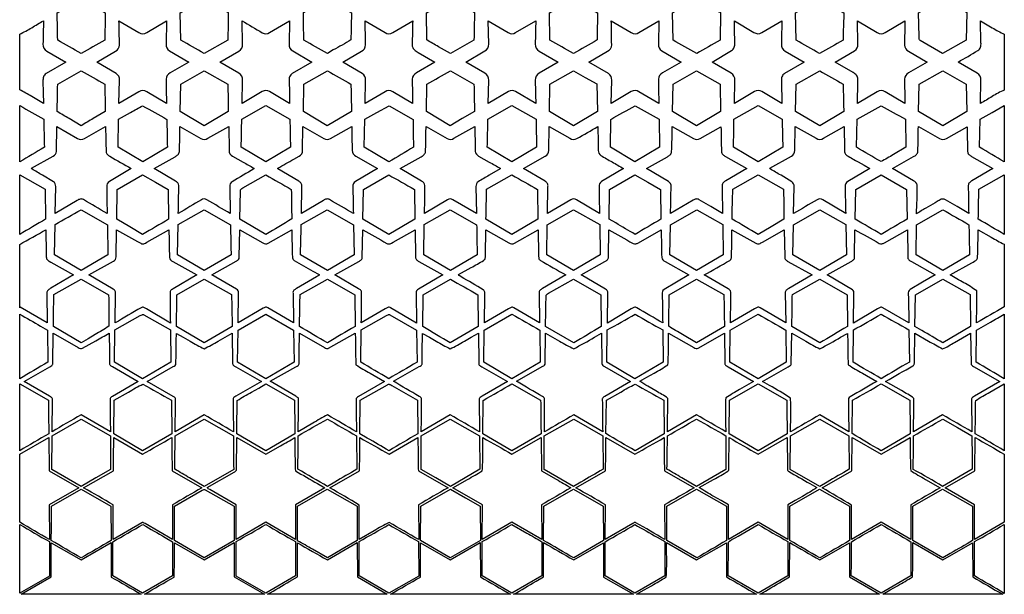
# Model space of a CAD drawing. Extents: x 0.4 to 38.9, y 9.7 to 29.7.
# Drawn here: x 20.5 to 38.9, y 9.8 to 20.5 of the extents above; entities that cross this region are included whole.
import ezdxf

# ---------------------------------------------------------------- set-up
doc = ezdxf.new("R2010")
doc.units = 0
doc.header["$LTSCALE"] = 100
doc.layers.add('LAYER_1', color=1, linetype='CONTINUOUS')

msp = doc.modelspace()

# ---------------------------------------------------------------- linework, layer by layer
at = {"layer": 'LAYER_1', "color": 7}
for points in [[(21.183159, 20.657886), (21.408287, 20.793107), (21.634912, 20.925783, 0.001662), (22.086665, 20.657886, 0.002345), (22.077083, 20.147243, -0.004084), (21.633515, 19.897113, 0.001728), (21.194338, 20.146245, 0.004686), (21.183159, 20.657886)], [(23.489633, 20.660082), (23.937992, 20.925783), (24.390544, 20.66108, -0.002326), (24.38196, 20.146245), (23.93939, 19.897113, 0.005474), (23.50181, 20.143251), (23.489633, 20.660082)], [(25.797105, 20.662677), (26.245265, 20.925783), (26.698016, 20.657686), (26.692202, 20.402839, 0.008882), (26.688633, 20.147842, -0.00324), (26.358109, 19.960403), (26.248459, 19.897113, -0.002919), (25.80529, 20.146445, -0.00232), (25.797105, 20.662677)], [(28.100785, 20.660082), (28.549144, 20.925783), (29.001495, 20.66108, -0.002037), (28.993311, 20.146645), (28.550741, 19.897113), (28.330504, 20.022078, -0.006086), (28.110566, 20.147643), (28.100785, 20.660082)], [(30.405861, 20.657087), (30.860608, 20.925783), (31.309167, 20.658884, 0.004691), (31.299585, 20.147842, -0.005133), (30.855418, 19.897113, 0.002393), (30.416641, 20.146046), (30.405861, 20.657087)], [(32.711936, 20.658085, 0.002446), (33.16309, 20.925783, -0.004435), (33.387968, 20.79403, 0.004435), (33.612846, 20.662277), (33.604262, 20.146445, 0.002798), (33.165884, 19.897113, -0.005936), (32.721718, 20.147243), (32.711936, 20.658085)], [(35.017013, 20.657287), (35.471959, 20.925783), (35.920119, 20.659083), (35.914205, 20.403338, 0.008997), (35.910537, 20.147443, -0.004735), (35.46637, 19.897113, 0.001988), (35.027593, 20.146245), (35.017013, 20.657287)], [(37.322888, 20.658485), (37.775239, 20.925783), (38.224397, 20.661878), (38.215214, 20.146245), (37.772844, 19.897113), (37.351434, 20.135665, -0.186733), (37.336874, 20.15025, -0.097936), (37.333019, 20.170749, 0.044171), (37.33227, 20.213918), (37.322888, 20.658485)], [(20.482673, 20.258834, 0.038302), (20.708699, 20.377412, -0.009137), (20.927838, 20.509165, -0.00273), (20.918655, 20.071785, 0.292185), (20.990321, 19.94103), (21.345455, 19.73342), (20.977944, 19.517025, 0.179747), (20.928562, 19.454992, 0.097943), (20.918256, 19.374692), (20.92417, 19.166134), (20.927838, 18.957275), (20.707726, 19.089128, 0.024069), (20.482673, 19.211998), (20.482673, 20.258834)], [(22.342585, 20.507568), (22.715086, 20.287979, 0.297343), (22.861611, 20.288179), (23.233713, 20.508965), (23.22493, 20.072384, 0.285036), (23.288011, 19.945821), (23.65113, 19.73342), (23.302584, 19.529802, 0.285499), (23.225529, 19.412821, 0.00361), (23.233514, 18.957475), (22.861611, 19.178261, 0.30224), (22.714487, 19.178061), (22.342784, 18.958872), (22.351568, 19.394455, 0.28572), (22.288686, 19.52022), (21.925367, 19.73342), (22.275111, 19.937637, 0.28108), (22.350769, 20.053419, 0.004949), (22.342585, 20.507568)], [(24.64826, 20.508965, 0.003504), (25.02675, 20.284985, 0.284024), (25.161697, 20.285384), (25.539189, 20.509364), (25.529607, 20.072184, 0.291558), (25.600474, 19.941429), (25.956606, 19.73322), (25.589495, 19.518024, 0.174673), (25.539613, 19.455865, 0.106064), (25.529407, 19.375291), (25.535247, 19.166258), (25.538989, 18.957076), (25.162496, 19.180856, 0.28718), (25.02695, 19.181854), (24.64826, 18.957675), (24.657842, 19.395254, 0.292039), (24.586376, 19.52541), (24.230843, 19.73322), (24.586376, 19.94123, 0.292923), (24.657842, 20.071386), (24.64826, 20.508965)], [(26.953936, 20.507568), (27.326836, 20.28778, 0.298973), (27.473561, 20.288778), (27.844665, 20.508765, 0.00429), (27.83668, 20.055216, 0.2162), (27.871165, 19.969577, 0.082923), (27.949668, 19.915678), (28.262082, 19.73342), (27.913536, 19.529802, 0.283544), (27.83668, 19.413819, 0.003938), (27.844465, 18.957675), (27.471964, 19.17866, 0.299175), (27.326836, 19.17866), (26.953936, 18.959072), (26.96252, 19.393857, 0.286226), (26.899837, 19.52022), (26.536718, 19.732821), (26.885664, 19.937237, 0.282023), (26.961921, 20.054018, 0.003966), (26.953936, 20.507568)], [(29.259411, 20.508566), (29.636504, 20.285584, 0.285349), (29.773447, 20.285784), (30.150141, 20.508566, -0.001715), (30.140758, 20.072384, 0.293788), (30.212424, 19.94103), (30.567758, 19.73322), (30.211226, 19.524811, 0.289829), (30.140758, 19.395454), (30.145749, 19.176764, -0.006679), (30.150141, 18.958074), (29.772649, 19.181255, 0.28417), (29.638301, 19.181854), (29.259411, 18.957874), (29.268993, 19.393857, 0.290915), (29.198326, 19.524811), (28.841795, 19.73342), (29.198326, 19.941629, 0.289843), (29.268993, 20.071386), (29.259411, 20.508566)], [(31.564887, 20.508765), (31.936989, 20.288179, 0.300202), (32.084113, 20.288379), (32.455816, 20.507767), (32.447033, 20.072583, 0.288101), (32.510514, 19.945821), (32.873233, 19.73342), (32.524088, 19.529203, 0.285695), (32.447831, 19.413021, 0.005594), (32.456016, 18.958673), (32.084513, 19.177662, 0.300398), (31.937988, 19.17886), (31.565087, 18.957874), (31.573471, 19.394655, 0.283923), (31.511388, 19.52022), (31.14747, 19.73342), (31.496815, 19.937237, 0.283398), (31.572872, 20.054218, 0.004281), (31.564887, 20.508765)], [(33.870563, 20.509564), (34.237874, 20.290774, 0.296663), (34.384199, 20.285384), (34.761292, 20.508366, -0.003897), (34.753741, 20.181295), (34.75191, 20.072184, 0.293677), (34.822976, 19.94123), (35.178709, 19.73322), (34.812197, 19.518223, 0.177245), (34.761916, 19.456115, 0.106744), (34.75191, 19.375291), (34.761492, 18.959272), (34.385198, 19.180457, 0.28903), (34.248454, 19.181455), (33.870563, 18.956876), (33.879945, 19.394655, 0.288554), (33.810276, 19.524611), (33.452746, 19.73322), (33.820457, 19.948616, 0.172045), (33.870463, 20.011897, 0.107954), (33.880344, 20.093145, -0.006477), (33.870563, 20.509564)], [(36.175839, 20.508366), (36.548939, 20.28778, 0.300593), (36.695864, 20.288978), (37.066768, 20.508167, 0.004608), (37.058783, 20.052821, 0.280442), (37.133842, 19.938036), (37.484185, 19.73342), (37.135439, 19.529402, 0.28303), (37.058983, 19.414618, 0.004922), (37.066768, 18.958473), (36.695065, 19.178061, 0.300401), (36.54854, 19.17866), (36.176039, 18.958074, 0.004592), (36.183824, 19.414418, 0.177106), (36.157698, 19.488105, 0.112121), (36.09519, 19.536788), (35.758622, 19.73322), (36.122938, 19.94662, 0.279614), (36.184623, 20.071585), (36.175839, 20.508366)], [(38.481515, 20.509564), (38.702101, 20.377237, 0.025209), (38.928077, 20.254642), (38.928077, 19.207606, 0.039801), (38.701128, 19.089353, -0.008483), (38.481515, 18.956876), (38.490697, 19.394655, 0.289564), (38.420629, 19.524611), (38.063898, 19.73342, 0.004086), (38.432207, 19.950013, 0.180598), (38.481315, 20.012696, 0.097357), (38.490897, 20.093345), (38.481515, 20.509564)], [(21.194338, 19.320195), (21.63611, 19.569527, -0.002121), (22.077482, 19.318598, 0.004113), (22.086864, 18.809153), (21.860938, 18.675304, 0.006207), (21.635311, 18.540856), (21.410707, 18.67241, 0.004671), (21.185954, 18.803963, -0.00261), (21.194338, 19.320195)], [(23.499615, 19.319795), (23.940188, 19.569527), (24.38196, 19.320394, -0.002617), (24.390544, 18.80556), (23.937992, 18.540657), (23.489833, 18.806358), (23.499615, 19.319795)], [(25.80549, 19.320394), (26.247261, 19.569527, -0.001318), (26.688434, 19.318997, 0.006159), (26.69562, 18.936315), (26.698016, 18.808754), (26.245265, 18.540657), (25.796706, 18.804562), (25.80549, 19.320394)], [(28.110367, 19.318598, -0.002525), (28.55134, 19.569527), (28.993311, 19.320195, -0.001749), (29.001495, 18.80536), (28.774895, 18.673907), (28.549343, 18.540657), (28.100785, 18.806758), (28.110367, 19.318598)], [(35.027593, 19.320394), (35.469364, 19.569327, -0.001721), (35.910537, 19.318997, 0.006805), (35.917667, 18.935304), (35.920119, 18.807357), (35.47176, 18.540657), (35.017013, 18.809552), (35.027593, 19.320394)], [(20.482673, 18.91755, 0.004656), (20.933627, 18.66163, 0.004564), (20.945006, 18.137014, 0.003388), (20.482673, 17.86193), (20.482673, 18.91755)], [(22.335997, 18.660632), (22.560651, 18.788118, 0.00497), (22.785155, 18.915753, -0.005264), (23.240301, 18.659833, 0.002288), (23.249484, 18.136415), (22.78735, 17.863327), (22.326814, 18.136415), (22.335997, 18.660632)], [(24.64327, 18.663427), (25.093625, 18.916352), (25.544779, 18.661231, 0.005138), (25.556157, 18.137014), (25.093824, 17.863327), (24.631691, 18.137014, 0.002843), (24.64327, 18.663427)], [(26.947148, 18.661031), (27.173624, 18.78954), (27.401297, 18.915953), (27.851652, 18.659634), (27.85512, 18.399322), (27.861434, 18.13901, -0.00571), (27.397504, 17.863327), (26.938165, 18.136215), (26.947148, 18.661031)], [(29.252624, 18.660632), (29.704776, 18.916352), (30.15573, 18.662828, 0.004838), (30.167109, 18.137014), (29.704976, 17.863327), (29.242643, 18.136814, 0.007143), (29.252624, 18.660632)], [(31.5583, 18.659833, -0.0036), (32.012049, 18.915953), (32.463003, 18.660232), (32.471587, 18.136415), (32.008655, 17.863327), (31.549117, 18.136415), (31.5583, 18.659833)], [(33.864175, 18.660033), (34.316127, 18.916352), (34.766882, 18.662828, 0.004846), (34.778061, 18.137213), (34.316127, 17.863327), (33.853994, 18.136814, 0.005154), (33.864175, 18.660033)], [(36.169451, 18.660033), (36.395976, 18.788891), (36.6234, 18.915953, -0.000896), (37.074154, 18.660033), (37.082538, 18.136215), (36.851796, 17.999247, -0.015918), (36.618808, 17.86692, -0.004152), (36.160069, 18.136415), (36.169451, 18.660033)], [(38.476723, 18.662628), (38.703149, 18.789141), (38.928077, 18.918348), (38.928077, 17.861331, 0.003481), (38.465145, 18.136615), (38.476723, 18.662628)], [(21.178368, 18.522491), (21.565842, 18.303302, 0.284708), (21.695199, 18.301306), (22.091256, 18.524487), (22.095323, 18.289453, 0.015703), (22.102834, 18.054568, 0.17782), (22.124893, 18.002067, 0.083116), (22.170907, 17.966334, -0.004774), (22.572953, 17.736964), (22.162522, 17.493621, 0.305239), (22.113414, 17.397002), (22.117108, 17.144875), (22.123196, 16.892748, 0.002182), (21.675436, 17.154457, 0.212744), (21.616521, 17.164014, 0.083731), (21.560452, 17.138686), (21.148624, 16.894145), (21.157008, 17.399597, 0.293048), (21.114089, 17.489229), (20.911419, 17.609977, -0.008776), (20.709049, 17.731175), (20.703858, 17.742154), (21.1081, 17.971524, 0.263652), (21.169585, 18.059559), (21.178368, 18.522491)], [(23.484643, 18.52289), (23.877306, 18.300308, 0.283672), (24.00866, 18.304899), (24.398129, 18.524886), (24.405915, 18.076128, 0.295779), (24.467799, 17.971724), (24.668447, 17.857937, -0.007108), (24.868647, 17.743552), (24.871641, 17.732373, 0.001408), (24.463606, 17.490227, 0.296133), (24.41929, 17.397401), (24.427874, 16.891949, 0.003025), (23.989096, 17.150664, 0.307789), (23.885491, 17.149666, -0.002926), (23.453701, 16.896141, 0.0066), (23.462085, 17.417763, 0.183212), (23.443645, 17.468193, 0.097965), (23.4008, 17.502005), (23.000151, 17.737563), (23.394412, 17.959746, 0.066354), (23.446814, 17.997276, 0.194583), (23.473464, 18.05397, 0.012421), (23.482194, 18.405604), (23.484643, 18.52289)], [(25.78932, 18.522491), (26.17839, 18.302503, 0.283725), (26.307149, 18.301705), (26.703406, 18.524088, 0.004334), (26.711191, 18.075729, 0.300741), (26.781459, 17.966534), (27.187298, 17.737563), (26.773674, 17.493621, 0.301247), (26.724366, 17.399198, 0.005908), (26.734747, 16.892548, 0.001539), (26.287585, 17.154057, 0.208264), (26.228272, 17.164089, 0.087262), (26.171803, 17.139086), (25.759975, 16.894345), (25.76816, 17.399198, 0.169134), (25.755633, 17.457638, 0.139744), (25.711666, 17.498412), (25.316407, 17.731974), (25.319002, 17.743751, -0.003476), (25.619432, 17.914151), (25.719251, 17.971524, 0.296904), (25.781734, 18.07533), (25.78932, 18.522491)], [(28.618813, 18.3045), (29.009281, 18.524687, 0.005137), (29.018264, 18.058561, 0.264544), (29.079948, 17.971125), (29.280472, 17.857264, -0.005803), (29.480996, 17.742953), (29.482194, 17.732373), (29.277627, 17.61105, 0.005589), (29.07336, 17.489428, 0.291451), (29.030441, 17.399198), (29.039025, 16.892149), (28.59925, 17.151263, 0.307541), (28.496043, 17.149266), (28.064652, 16.894744), (28.070666, 17.156727, 0.010933), (28.073236, 17.418561, 0.181072), (28.054322, 17.468518, 0.094899), (28.011752, 17.502005), (27.611303, 17.737563), (28.005364, 17.959547, 0.066193), (28.058364, 17.997625, 0.201333), (28.084415, 18.055167, 0.012086), (28.093342, 18.405931), (28.095594, 18.52289), (28.489456, 18.299908, 0.279989), (28.618813, 18.3045)], [(30.400471, 18.524886), (30.790939, 18.3043, 0.281356), (30.921294, 18.300507, 0.005194), (31.313159, 18.52289, -0.003603), (31.319167, 18.187397), (31.321943, 18.075529, 0.262183), (31.369055, 17.982304, 0.014802), (31.581656, 17.859934, -0.019212), (31.793059, 17.735766), (31.385025, 17.49382, 0.308335), (31.335518, 17.397401, 0.00655), (31.345898, 16.894744), (30.914108, 17.149067, 0.310508), (30.809504, 17.150664), (30.370727, 16.892348), (30.379311, 17.3982, 0.161817), (30.367633, 17.45639, 0.146597), (30.324813, 17.497214), (29.917976, 17.737763), (30.329604, 17.971125, 0.295532), (30.392686, 18.075529), (30.400471, 18.524886)], [(33.231162, 18.302503), (33.620432, 18.522291, 0.00453), (33.629016, 18.059759, 0.18595), (33.652896, 18.001618, 0.089005), (33.704474, 17.96294), (34.103725, 17.737563), (33.711461, 17.506796, 0.07394), (33.664225, 17.472086, 0.205938), (33.64259, 17.41956, 0.005128), (33.649977, 16.894145), (33.431536, 17.024276), (33.212198, 17.15246, 0.204726), (33.153657, 17.164737, 0.100957), (33.097213, 17.141082), (32.675604, 16.892548, 0.003548), (32.685186, 17.398798, 0.302722), (32.635879, 17.493621), (32.223252, 17.738162), (32.616515, 17.959746, 0.063328), (32.668642, 17.997051, 0.198388), (32.695167, 18.053371, 0.014077), (32.703377, 18.288779), (32.706346, 18.524487), (33.1044, 18.300707, 0.279884), (33.231162, 18.302503)], [(35.011623, 18.524886), (35.40229, 18.3041, 0.295523), (35.543625, 18.306097), (35.925109, 18.52289), (35.931697, 18.09649, 0.084117), (35.94048, 18.032734, 0.182326), (35.979208, 17.982903, 0.012316), (36.192433, 17.859834), (36.299878, 17.79959), (36.405808, 17.736765), (35.996575, 17.494219, 0.307571), (35.946469, 17.3978, 0.006252), (35.95685, 16.895143), (35.525858, 17.148668, 0.309325), (35.421853, 17.151263, 0.002766), (34.981878, 16.892348), (34.990263, 17.399996, 0.285221), (34.947942, 17.489029), (34.744773, 17.609927, -0.007349), (34.541904, 17.730975), (34.53831, 17.742753), (34.940955, 17.971325, 0.292775), (35.003638, 18.073932), (35.011623, 18.524886)], [(37.317498, 18.524687), (37.714553, 18.301306, 0.284675), (37.84391, 18.303302), (38.231583, 18.522291, 0.004843), (38.240167, 18.058761, 0.183694), (38.26285, 18.002791, 0.086651), (38.312032, 17.964937), (38.714877, 17.737563), (38.321614, 17.506197, 0.0774), (38.274777, 17.471487, 0.203196), (38.253542, 17.418961, 0.004558), (38.260928, 16.893945), (38.042987, 17.023976), (37.824147, 17.152061, 0.159471), (37.772953, 17.165152, 0.098563), (37.723611, 17.150339, 0.014262), (37.653195, 17.10761), (37.63071, 17.095168), (37.455838, 16.99256, 0.013678), (37.282763, 16.886958, 0.014137), (37.295539, 17.416166, 0.199083), (37.273356, 17.471812, 0.084964), (37.224073, 17.507994), (36.833406, 17.737563), (37.227866, 17.959946, 0.072559), (37.281565, 17.999048, 0.201082), (37.307117, 18.058361, 0.008672), (37.317498, 18.524687)], [(20.482673, 17.61679), (20.957582, 17.348692), (20.968961, 16.788942, 0.00345), (20.482673, 16.500284), (20.482673, 17.61679)], [(22.785953, 17.61679), (23.025853, 17.482741), (23.264855, 17.346896), (23.273239, 16.787545, -0.001773), (22.785554, 16.501881), (22.544755, 16.645012), (22.303059, 16.786347), (22.311643, 17.346696), (22.785953, 17.61679)], [(24.660437, 17.372448), (25.093824, 17.617388, -0.002435), (25.57093, 17.345299, 0.004593), (25.58111, 16.791338, -0.002717), (25.093625, 16.501481), (24.607137, 16.787745), (24.618316, 17.321144, -0.166311), (24.619003, 17.339996, -0.125036), (24.629495, 17.353384, -0.04367), (24.644929, 17.363477), (24.660437, 17.372448)], [(27.396905, 17.61679, -0.00449), (27.876206, 17.346297), (27.88459, 16.787944), (27.397304, 16.501881), (26.914011, 16.786746), (26.922594, 17.346896), (27.396905, 17.61679)], [(29.230266, 17.349092), (29.704976, 17.617189, -0.002436), (30.181881, 17.345498, 0.004449), (30.189152, 16.92635), (30.190665, 16.786547), (29.704976, 16.501481), (29.217889, 16.788543, -0.002409), (29.230266, 17.349092)], [(32.007856, 17.61679), (32.248081, 17.482766), (32.486958, 17.346497), (32.495941, 16.786946, 0.00348), (32.013246, 16.501881, -0.003407), (31.647744, 16.716017), (31.525761, 16.786946), (31.533945, 17.347095), (32.007856, 17.61679)], [(33.841617, 17.349491), (34.315927, 17.617388), (34.791436, 17.348293), (34.79715, 17.066621, -0.008704), (34.800618, 16.78495), (34.557749, 16.644189), (34.315927, 16.501481, 0.004291), (33.830837, 16.786347, -0.007447), (33.841617, 17.349491)], [(36.620006, 17.616989), (37.09791, 17.346896), (37.107092, 16.787146, 0.003343), (36.624198, 16.501881, -0.002136), (36.136513, 16.787545), (36.144697, 17.346896), (36.620006, 17.616989)], [(38.452569, 17.348692), (38.928077, 17.617588), (38.928077, 16.499685, 0.003308), (38.440591, 16.788743, -0.004282), (38.452569, 17.348692)], [(21.146229, 16.689129, 0.003488), (21.633115, 16.963615), (22.126191, 16.684538), (22.135972, 16.120396), (21.636709, 15.825549), (21.13505, 16.119598), (21.146229, 16.689129)], [(23.449708, 16.685736), (23.938392, 16.963415), (24.432665, 16.683141, 0.003655), (24.439683, 16.260652), (24.441248, 16.119797), (23.940188, 15.825749), (23.440525, 16.119997), (23.449708, 16.685736)], [(25.754984, 16.684937), (26.244267, 16.963615), (26.737342, 16.684538), (26.746924, 16.120396), (26.247461, 15.825549), (25.746201, 16.119598), (25.750892, 16.402268, 0.00556), (25.754984, 16.684937)], [(28.061059, 16.686135), (28.549543, 16.963415), (29.043417, 16.68374, 0.004281), (29.0508, 16.260802), (29.0524, 16.119797), (28.551539, 15.825549), (28.051677, 16.119797), (28.061059, 16.686135)], [(32.67221, 16.684538), (33.165685, 16.963615), (33.654768, 16.685137, 0.005394), (33.66187, 16.261132), (33.663551, 16.119797), (33.162491, 15.825549), (32.662828, 16.119797), (32.67221, 16.684538)], [(37.283162, 16.684338), (37.776637, 16.963615, -0.002504), (38.266118, 16.684338, 0.006534), (38.27294, 16.26112), (38.274702, 16.119997), (37.773443, 15.825549), (37.27378, 16.119997), (37.283162, 16.684338)], [(20.482673, 16.315031, 0.008235), (20.972554, 16.589516, 0.003806), (20.981537, 16.078275, 0.252401), (21.008237, 16.019685, 0.041908), (21.036222, 15.999841), (21.065181, 15.982655), (21.493577, 15.741906), (21.067576, 15.493971, 0.049801), (21.014251, 15.457939, 0.264874), (20.992517, 15.400946), (20.999504, 14.841595), (20.491257, 15.139636), (20.482673, 15.125063), (20.482673, 16.315031)], [(22.29727, 16.588518, 0.002974), (22.749022, 16.334594, 0.223248), (22.808211, 16.327533, 0.046686), (22.837282, 16.338946), (22.864406, 16.353559), (23.279028, 16.589516, 0.004589), (23.287812, 16.067695, 0.212751), (23.308947, 16.023428, 0.043641), (23.329275, 16.007676), (23.350893, 15.994432), (23.799053, 15.741906), (23.356483, 15.48379, 0.014668), (23.319328, 15.459436, 0.093997), (23.30497, 15.443422, 0.147673), (23.299989, 15.421906, 0.004372), (23.305778, 14.840197), (22.858617, 15.105101, 0.03635), (22.808835, 15.131426, 0.270686), (22.756209, 15.125862, 0.004518), (22.27052, 14.841395), (22.277307, 15.402742, 0.20711), (22.268025, 15.447084, 0.130264), (22.232391, 15.476005), (21.777445, 15.741906), (22.238979, 16.002417, 0.309099), (22.289684, 16.081868), (22.29727, 16.588518)], [(24.603943, 16.58752), (25.03753, 16.342779, 0.295146), (25.138341, 16.33719), (25.583506, 16.589516), (25.589894, 16.120596, 0.040829), (25.593961, 16.061182, 0.231462), (25.626026, 16.013597, 0.005141), (25.97606, 15.814648), (26.092551, 15.748095, -0.134978), (26.08573, 15.733815, -0.076436), (26.073612, 15.72384, 0.02487), (26.045839, 15.707371), (25.666351, 15.486385, 0.07162), (25.619663, 15.453447, 0.261529), (25.603668, 15.401345), (25.610855, 14.841395), (25.130156, 15.123666, 0.229655), (25.08564, 15.135069, 0.100779), (25.042321, 15.11608), (24.576794, 14.842992), (24.58418, 15.402343, 0.168843), (24.575522, 15.443616, 0.144635), (24.544255, 15.472012), (24.084118, 15.741906), (24.53647, 15.997626, 0.098945), (24.579015, 16.029741, 0.200667), (24.595958, 16.079074), (24.603943, 16.58752)], [(26.908421, 16.588518, 0.003219), (27.361172, 16.333996, 0.220927), (27.420436, 16.327832, 0.045494), (27.449459, 16.33947), (27.476555, 16.354158), (27.89018, 16.589716), (27.898165, 16.078275, 0.225578), (27.916705, 16.027096, 0.080405), (27.962644, 15.994033), (28.410204, 15.741906), (27.954659, 15.475805, 0.128852), (27.918976, 15.446435, 0.193163), (27.908146, 15.401944), (27.916929, 14.840397), (27.675033, 14.983828), (27.432239, 15.125462, 0.269791), (27.379512, 15.131676, 0.043059), (27.353776, 15.119539), (27.329631, 15.105699), (26.881671, 14.841794, 0.0054), (26.887261, 15.423703, 0.148123), (26.882074, 15.444311, 0.091725), (26.867922, 15.45966), (26.831964, 15.483191), (26.388396, 15.741906), (26.837554, 15.995031, 0.082722), (26.88247, 16.027645, 0.223785), (26.900436, 16.078076), (26.908421, 16.588518)], [(29.214895, 16.588319), (29.649081, 16.342579, 0.29408), (29.749293, 16.33699), (30.194857, 16.58752), (30.201045, 16.120995, 0.044543), (30.205038, 16.060883, 0.233176), (30.237776, 16.013197, 0.004156), (30.71568, 15.741906), (30.277901, 15.486785, 0.069776), (30.230989, 15.453647, 0.260813), (30.21462, 15.401345), (30.222006, 14.842593), (29.741507, 15.123666, 0.271334), (29.688781, 15.132948, 0.049915), (29.662708, 15.121588), (29.638301, 15.107496), (29.187746, 14.842992), (29.195531, 15.360422, 0.020513), (29.194533, 15.418113, 0.096686), (29.186548, 15.444526, 0.146406), (29.165987, 15.464427, 0.005753), (28.754159, 15.706373), (28.725912, 15.723516, -0.18288), (28.70545, 15.747695), (28.939686, 15.880247, 0.007695), (29.173173, 16.013996, 0.240439), (29.204415, 16.061981, 0.034387), (29.207309, 16.092346), (29.208707, 16.121794), (29.214895, 16.588319)], [(31.519772, 16.589516, 0.003356), (31.972722, 16.333796, 0.197801), (32.024026, 16.325936, 0.078324), (32.073533, 16.346372), (32.501531, 16.588319, 0.00574), (32.510314, 16.065898, 0.216382), (32.531824, 16.022555, 0.040697), (32.552142, 16.007199), (32.573396, 15.994033), (33.021156, 15.741906), (32.553234, 15.467421, 0.22293), (32.522591, 15.430565, 0.093512), (32.518898, 15.380983, -0.00389), (32.528081, 14.841595, 0.003345), (32.044388, 15.125063, 0.272896), (31.990289, 15.131501, 0.043113), (31.963876, 15.118943), (31.939185, 15.104701), (31.492623, 14.840197), (31.49961, 15.40414, 0.204661), (31.490252, 15.447084, 0.126778), (31.455892, 15.475206), (30.999548, 15.742106), (31.447308, 15.994233, 0.080021), (31.493072, 16.027296, 0.225282), (31.511587, 16.078475), (31.519772, 16.589516)], [(33.819658, 16.121195, -0.003195), (33.826645, 16.589716, 0.004301), (34.273407, 16.335992, 0.22764), (34.337637, 16.328231, 0.061679), (34.398572, 16.357152), (34.805609, 16.588518), (34.813794, 16.080072, 0.20771), (34.830587, 16.029517, 0.099158), (34.87448, 15.996628), (35.326831, 15.741906), (34.889053, 15.486785, 0.066328), (34.842714, 15.45442, 0.258913), (34.825572, 15.403341), (34.833157, 14.842792), (34.352659, 15.123666, 0.272523), (34.299558, 15.132824, 0.049381), (34.273382, 15.12128), (34.248853, 15.107097), (33.800694, 14.841794), (33.800616, 14.986754, 0.004871), (33.804686, 15.421707, 0.24574), (33.788342, 15.455843, 0.034215), (33.772094, 15.467801), (33.755978, 15.4786), (33.305223, 15.741906, 0.003778), (33.783925, 16.013796, 0.2391), (33.815267, 16.061507, 0.035148), (33.818286, 16.091781), (33.819658, 16.121195)], [(36.130724, 16.589916, 0.003613), (36.582676, 16.334395, 0.197832), (36.634554, 16.325861, 0.083068), (36.684485, 16.346372), (37.112682, 16.588119), (37.120068, 16.079273, 0.23789), (37.140305, 16.025424, 0.071484), (37.189737, 15.991039), (37.632108, 15.741906), (37.397223, 15.605262), (37.163387, 15.466822, 0.222627), (37.133568, 15.430515, 0.088539), (37.12965, 15.381782, -0.004722), (37.139032, 14.842393), (36.65534, 15.125063, 0.272548), (36.601815, 15.131626, 0.04362), (36.575642, 15.119252), (36.551135, 15.105101), (36.103774, 14.840197), (36.11116, 15.380983, 0.047521), (36.10854, 15.429218, 0.255491), (36.081216, 15.465624), (35.610499, 15.742106), (36.060455, 15.995431, 0.086986), (36.105496, 16.028818, 0.223458), (36.122539, 16.080471), (36.130724, 16.589916)], [(38.431209, 16.141756), (38.437198, 16.589317), (38.681065, 16.449953, 0.015953), (38.928077, 16.316429), (38.928077, 15.144027, 0.002907), (38.40905, 14.841794), (38.414865, 15.141482, 0.01782), (38.412444, 15.440871, 0.031459), (38.167878, 15.596554, -0.009559), (37.915975, 15.741906), (38.321215, 15.969479, 0.063014), (38.416437, 16.033359, 0.096619), (38.428689, 16.086585), (38.431209, 16.141756)], [(21.125268, 15.373597), (21.63611, 15.661457), (22.148549, 15.370403, -0.001523), (22.155336, 14.780509, -0.016968), (21.896122, 14.622556), (21.764288, 14.546667), (21.633914, 14.468495), (21.11329, 14.775519), (21.117932, 15.074633, -0.008638), (21.125268, 15.373597)], [(23.428348, 15.371601), (23.940388, 15.661457), (24.451429, 15.373597, -0.00427), (24.463008, 14.777116), (23.937992, 14.468495), (23.421162, 14.772125, -0.002497), (23.428348, 15.371601)], [(25.736619, 15.373996), (26.247261, 15.661457), (26.759101, 15.371401), (26.766487, 14.773722, 0.005795), (26.246862, 14.468694, -0.004867), (25.723843, 14.776317), (25.727439, 14.925765, -0.007737), (25.736619, 15.373996)], [(28.0395, 15.371601), (28.551539, 15.661457, -0.004523), (29.065375, 15.368806), (29.073959, 14.776916), (28.549144, 14.468495, 0.002696), (28.032113, 14.772524), (28.0395, 15.371601)], [(30.389492, 15.397153), (30.858412, 15.661457), (31.370252, 15.371401), (31.378038, 14.772724, 0.003125), (30.860808, 14.468495), (30.335593, 14.777116), (30.339885, 15.061058, -0.007653), (30.345375, 15.344851, -0.308019), (30.357776, 15.377664, -0.043344), (30.373531, 15.387998), (30.389492, 15.397153)], [(32.650451, 15.371601), (33.16269, 15.661457), (33.673532, 15.373996, -0.003253), (33.68531, 14.775918), (33.164487, 14.468495), (32.902429, 14.623105, -0.005506), (32.64067, 14.778313, 0.003284), (32.650451, 15.371601)], [(34.958323, 15.373797), (35.469364, 15.661457), (35.981603, 15.370403), (35.988989, 14.772524, 0.003468), (35.471959, 14.468495), (34.946744, 14.776517), (34.951036, 15.075232, -0.010285), (34.958323, 15.373797)], [(37.261403, 15.371401), (37.773642, 15.661457), (38.285482, 15.372798), (38.296262, 14.775918), (37.775439, 14.468495, 0.002124), (37.382707, 14.699698), (37.25222, 14.777515), (37.261403, 15.371401)], [(20.482673, 15.006685, 0.003453), (20.873805, 14.782836), (21.003896, 14.707646), (21.010683, 14.106374, 0.003934), (20.482673, 13.79376), (20.482673, 15.006685)], [(22.741037, 14.979137, -0.011287), (22.77425, 14.996604, -0.112236), (22.791652, 14.99991, -0.163564), (22.80911, 14.992512), (23.307575, 14.710041), (23.31536, 14.105775), (22.786352, 13.795956), (22.261137, 14.105775), (22.268124, 14.71104), (22.741037, 14.979137)], [(27.352987, 14.979736, -0.009946), (27.385376, 14.996604, -0.108841), (27.402338, 14.999948, -0.163473), (27.419263, 14.993111), (27.919325, 14.709243), (27.926511, 14.105775, -0.002966), (27.396306, 13.795956, 0.003079), (26.872089, 14.105775), (26.879475, 14.711239), (27.352987, 14.979736)], [(29.183354, 14.708644), (29.704976, 15.005288, -0.002784), (30.226597, 14.708045), (30.232786, 14.106174), (29.704776, 13.795357), (29.176966, 14.105974), (29.183354, 14.708644)], [(31.490627, 14.709842, -0.003124), (32.013646, 15.004888, 0.003282), (32.530077, 14.711239), (32.537663, 14.105775), (32.009453, 13.795956), (31.48324, 14.105775), (31.490627, 14.709842)], [(33.795104, 14.708045), (34.315927, 15.005088, -0.003463), (34.837749, 14.707846), (34.843738, 14.105974), (34.316127, 13.795357), (33.787718, 14.106174), (33.795104, 14.708045)], [(36.101978, 14.71064, 0.004281), (36.618409, 15.004888, -0.00378), (37.141228, 14.71084), (37.149014, 14.105974, 0.00299), (36.624198, 13.796156, -0.002846), (36.094591, 14.105575), (36.101978, 14.71064)], [(38.406056, 14.707846), (38.667216, 14.857315, 0.006506), (38.928077, 15.007683), (38.928077, 13.793361, 0.003841), (38.39887, 14.106174), (38.406056, 14.707846)], [(21.112292, 14.648158), (21.580015, 14.380659, 0.03308), (21.618717, 14.362344, 0.259365), (21.659067, 14.367085), (21.909222, 14.507721, -0.008606), (22.160127, 14.647159, 0.003179), (22.167513, 14.081421, 0.151428), (22.170635, 14.060822, 0.103918), (22.183209, 14.045538, 0.038), (22.20061, 14.033473), (22.218218, 14.022531), (22.704506, 13.746249), (22.221412, 13.463779, 0.026202), (22.189098, 13.441396, 0.105879), (22.177591, 13.426527, 0.156301), (22.175498, 13.406886, 0.005911), (22.182485, 12.799026), (21.637307, 13.117429, 0.00889), (21.089535, 12.800423), (21.095124, 13.407884, 0.161308), (21.092052, 13.429294, 0.107186), (21.07863, 13.444864, 0.034483), (21.06023, 13.457067), (21.042224, 13.46837), (20.566715, 13.746449), (21.048013, 14.019936, 0.014808), (21.085642, 14.04449, 0.098313), (21.099947, 14.060641, 0.157499), (21.104108, 14.082219), (21.112292, 14.648158)], [(23.417568, 14.645962), (23.547453, 14.573928), (23.676158, 14.499686, 0.014627), (23.936395, 14.356704, 0.018992), (24.202122, 14.499511), (24.464405, 14.649355), (24.47239, 14.082618, 0.15478), (24.476498, 14.060778, 0.099017), (24.490731, 14.04444, 0.034519), (24.509867, 14.03147), (24.528684, 14.019736), (25.010181, 13.74605), (24.533675, 13.468171, 0.032242), (24.496645, 13.443866, 0.108859), (24.483594, 13.427241, 0.155094), (24.481174, 13.404889), (24.483694, 13.102032, -0.004509), (24.485765, 12.799026, 0.005181), (23.937194, 13.117828), (23.394412, 12.801421, 0.004446), (23.401, 13.407485, 0.158117), (23.398947, 13.426745, 0.105638), (23.387575, 13.441346, 0.037893), (23.371636, 13.45299), (23.355884, 13.46338), (22.871792, 13.746249), (23.35828, 14.022731, 0.029382), (23.393588, 14.046012, 0.275911), (23.408985, 14.082618, 0.003026), (23.414683, 14.505079), (23.417568, 14.645962)], [(25.715459, 14.084415, -0.002397), (25.724641, 14.647359), (26.191566, 14.38046, 0.027055), (26.229869, 14.362369, 0.09857), (26.25004, 14.359321, 0.148024), (26.269819, 14.366885), (26.767885, 14.648357, -0.0141), (26.773948, 14.352188, 0.018949), (26.782856, 14.056467, 0.019375), (27.046936, 13.898064), (27.315657, 13.746249), (26.830168, 13.462382, 0.038505), (26.798802, 13.440098, 0.27813), (26.78645, 13.405688, 0.006657), (26.793836, 12.798826, -0.003093), (26.249457, 13.117429, 0.012157), (25.973574, 12.961696), (25.700686, 12.800423, 0.002211), (25.705876, 13.409281, 0.162808), (25.702651, 13.430102, 0.106309), (25.689357, 13.445139, 0.03235), (25.671347, 13.45692), (25.653974, 13.467971), (25.178066, 13.746648), (25.658366, 14.019537, 0.022506), (25.697168, 14.044864, 0.100776), (25.711563, 14.061785, 0.154351), (25.715459, 14.084415)], [(28.027522, 14.646161), (28.157759, 14.574321), (28.286686, 14.499936, 0.015245), (28.547347, 14.356704, 0.02016), (28.8126, 14.499337), (28.943223, 14.574882), (29.075157, 14.647958), (29.083342, 14.083616, 0.154177), (29.087078, 14.061483, 0.100971), (29.101108, 14.044889, 0.036461), (29.120229, 14.031739), (29.139237, 14.019936), (29.621333, 13.74605), (29.145825, 13.46877, 0.011578), (29.108844, 13.444914, 0.109672), (29.09535, 13.429131, 0.162401), (29.092524, 13.407285), (29.098114, 12.798826, 0.004326), (28.548545, 13.117628), (28.005364, 12.800822, 0.003952), (28.012151, 13.406886, 0.152903), (28.009777, 13.426474, 0.102652), (27.998252, 13.441421, 0.038294), (27.982198, 13.453373), (27.966237, 13.463979, -0.004227), (27.485139, 13.747647), (27.969032, 14.022531, 0.020623), (28.004166, 14.045538, 0.104112), (28.016923, 14.060766, 0.153347), (28.020136, 14.081421, 0.002651), (28.027522, 14.646161)], [(30.334196, 14.649755), (30.596429, 14.499412, 0.018865), (30.862405, 14.356704, 0.010936), (31.250449, 14.573535), (31.379236, 14.64676, -0.00551), (31.386815, 14.223682), (31.389616, 14.082618, 0.27486), (31.405137, 14.045812, 0.040134), (31.422741, 14.033407), (31.44072, 14.022331), (31.926609, 13.746249), (31.442916, 13.463579, 0.027937), (31.410901, 13.441296, 0.106243), (31.399544, 13.42644, 0.156572), (31.397601, 13.406886, 0.006433), (31.404788, 12.801621), (30.861806, 13.117828, 0.004761), (30.311638, 12.798826), (30.317227, 13.408283, 0.265614), (30.306772, 13.439275, 0.047646), (30.293338, 13.449999), (30.279099, 13.459188, -0.003675), (29.791813, 13.747048), (30.284688, 14.028719, 0.045963), (30.314308, 14.050603, 0.257711), (30.32641, 14.083417), (30.334196, 14.649755)], [(32.638474, 14.648357), (33.114381, 14.379661, 0.067254), (33.153632, 14.361395, 0.238983), (33.19483, 14.368881), (33.686109, 14.647359), (33.694493, 14.083217, 0.156031), (33.698716, 14.060675, 0.099936), (33.713457, 14.043916, 0.034134), (33.733289, 14.030638), (33.752784, 14.018538), (34.232284, 13.74605), (33.968903, 13.593386, 0.013947), (33.709265, 13.435033, 0.021552), (33.704674, 13.118277), (33.70803, 12.958982), (33.709066, 12.800024, 0.008885), (33.161293, 13.117628), (32.616515, 12.799026), (32.621356, 13.112613, 0.012419), (32.621705, 13.42605, 0.069669), (32.51493, 13.501633, -0.021112), (32.40052, 13.567185), (32.325217, 13.612347), (32.248306, 13.655395, -0.039014), (32.101481, 13.750042), (32.233265, 13.826221), (32.366434, 13.900285, 0.020781), (32.626895, 14.056667, 0.016485), (32.635978, 14.352287), (32.638474, 14.648357)], [(34.937761, 14.083018), (34.945547, 14.649755), (35.207755, 14.499212, 0.02016), (35.474155, 14.356904, 0.010408), (35.861722, 14.573566), (35.990586, 14.646561, -0.01096), (35.995902, 14.350815, 0.018368), (36.005558, 14.055669, 0.018356), (36.269488, 13.897815), (36.53776, 13.746249, 0.002678), (36.041291, 13.455395, 0.194554), (36.012296, 13.426649, 0.143145), (36.008154, 13.385326, 0.006151), (36.016139, 12.801222), (35.472957, 13.117828, 0.004964), (34.92259, 12.798826), (34.926832, 13.116705, 0.01784), (34.923588, 13.433835, 0.013765), (34.531108, 13.669109), (34.399371, 13.74605), (34.881467, 14.019936, 0.015862), (34.919196, 14.044814, 0.097706), (34.933513, 14.061174, 0.154513), (34.937761, 14.083018)], [(37.249625, 14.648756), (37.509088, 14.502281, 0.011409), (37.770049, 14.358501, 0.068462), (37.886081, 14.411751, -0.019229), (37.997622, 14.476679), (38.29746, 14.647758), (38.305644, 14.082618, 0.266353), (38.31857, 14.049081, 0.04241), (38.333941, 14.037197), (38.349762, 14.026923), (38.843036, 13.74605), (38.369325, 13.469568, 0.009294), (38.33177, 13.445613, 0.10676), (38.317756, 13.429762, 0.163793), (38.314428, 13.407884), (38.320017, 12.800423, 0.007634), (37.772844, 13.117628), (37.227866, 12.799026), (37.229004, 12.955838), (37.232332, 13.112687, 0.013915), (37.232457, 13.42605, 0.06793), (37.120867, 13.504552, -0.021421), (37.00149, 13.573174), (36.705446, 13.74605, 0.001828), (37.216886, 14.038701, 0.158636), (37.23494, 14.054175, 0.103125), (37.24184, 14.075806, 0.030826), (37.24305, 14.100095), (37.244036, 14.123542), (37.249625, 14.648756)], [(20.482673, 13.69794), (21.020265, 13.390317, 0.002272), (21.025542, 12.920947), (21.026653, 12.764491, 0.002562), (20.482673, 12.444491), (20.482673, 13.69794)], [(22.250957, 13.391315), (22.519503, 13.545451, -0.010755), (22.790145, 13.695544, -0.004009), (23.325741, 13.390916), (23.332129, 12.76469), (22.786352, 12.446287), (22.24377, 12.764291), (22.250957, 13.391315)], [(24.558628, 13.387522, -0.015091), (24.824729, 13.545301), (24.959838, 13.621168), (25.093824, 13.698738), (25.631217, 13.390516, 0.002331), (25.636663, 12.921231), (25.637804, 12.76469), (25.093625, 12.445888), (24.549845, 12.763093, -0.005038), (24.558628, 13.387522)], [(27.371952, 13.683167, -0.174167), (27.392045, 13.693551, -0.124526), (27.412476, 13.69003, -0.037427), (27.432756, 13.679434), (27.452401, 13.668595), (27.936892, 13.390916), (27.941883, 12.762694, 0.004186), (27.402095, 12.446287, -0.00315), (26.993362, 12.682713), (26.856718, 12.760698), (26.861509, 13.390716), (27.371952, 13.683167)], [(29.167384, 13.389917, -0.002276), (29.705175, 13.698738), (30.242368, 13.390317, 0.00325), (30.247842, 12.919965), (30.248756, 12.763093), (29.704976, 12.445888), (29.160597, 12.763492), (29.167384, 13.389917)], [(31.47286, 13.391115), (31.741431, 13.545476, -0.011318), (32.012248, 13.695345, -0.004133), (32.547444, 13.391115), (32.554631, 12.763692), (32.012049, 12.446287, -0.003816), (31.466073, 12.765688), (31.47286, 13.391115)], [(33.778935, 13.390716), (34.315927, 13.698738), (34.853519, 13.390317, 0.004598), (34.858853, 12.920217), (34.859907, 12.763492), (34.315927, 12.445888), (33.772147, 12.764491), (33.778935, 13.390716)], [(36.619607, 13.698539), (37.158795, 13.391115, 0.002145), (37.165583, 12.763892), (36.6232, 12.446287, -0.004138), (36.077024, 12.765888), (36.084011, 13.391115, 0.001955), (36.619607, 13.698539)], [(38.392082, 13.387322, -0.016419), (38.658283, 13.54575), (38.928077, 13.698938), (38.928077, 12.443692, 0.002965), (38.383099, 12.764491), (38.385345, 13.076056, -0.012994), (38.392082, 13.387322)], [(23.393813, 12.726961), (23.937793, 13.039375), (24.48816, 12.725164, -0.001427), (24.491354, 12.095745), (23.939789, 11.776544), (23.663357, 11.938165, -0.005282), (23.387225, 12.100536, 0.003346), (23.393813, 12.726961)], [(25.699688, 12.72736, -0.003183), (26.247261, 13.039175, 0.003302), (26.793636, 12.725564), (26.799825, 12.100137, -0.002554), (26.385561, 11.857928), (26.24786, 11.776544, -0.004278), (25.6933, 12.100735, 0.003584), (25.699688, 12.72736)], [(30.31064, 12.725763), (30.861008, 13.039375), (31.404987, 12.726961), (31.410976, 12.099937, -0.002093), (30.996684, 11.857869), (30.859011, 11.776544), (30.307047, 12.096144), (30.31064, 12.725763)], [(32.616315, 12.725763, 0.002238), (33.163489, 13.039175, -0.002448), (33.710263, 12.726761), (33.713657, 12.096344), (33.161892, 11.776344), (32.885111, 11.938315, -0.006595), (32.608929, 12.101334, 0.003836), (32.616315, 12.725763)], [(34.921991, 12.726162), (35.471959, 13.039175), (36.015939, 12.726961), (36.022127, 12.099937, -0.002166), (35.607751, 11.857869), (35.469963, 11.776544), (34.918597, 12.095745), (34.921991, 12.726162)], [(37.227067, 12.725763, 0.002236), (37.77484, 13.039175), (38.048926, 12.883417), (38.321814, 12.725564, 0.000477), (38.325208, 12.096543), (37.773243, 11.776344, 0.005256), (37.223274, 12.095146, -0.002374), (37.227067, 12.725763)], [(20.482673, 12.381609), (21.027052, 12.692625), (21.03324, 12.068396), (21.590994, 11.750193), (21.037632, 11.429395), (21.039828, 10.780212, -0.001353), (20.482673, 11.105402), (20.482673, 12.381609)], [(22.244569, 12.691228), (22.785953, 12.381609, 0.004697), (23.332129, 12.692825, 0.005037), (23.339914, 12.068396), (23.89667, 11.749993, 0.00449), (23.342509, 11.427997), (23.345903, 10.779613), (22.83027, 11.080449, 0.000829), (22.802297, 11.096095, 0.109638), (22.787797, 11.099623, 0.16583), (22.772977, 11.094223), (22.230794, 10.78141), (22.233789, 11.428397, 0.003651), (21.679828, 11.749993), (22.236983, 12.068795, 0.003127), (22.244569, 12.691228)], [(25.093824, 12.381609), (25.36569, 12.536618, -0.005375), (25.638004, 12.690429), (25.640175, 12.379463, 0.015015), (25.648185, 12.068795, 0.006715), (26.063234, 11.829507), (26.201746, 11.749993), (25.648384, 11.429195), (25.65058, 10.780412), (25.093824, 11.104005), (24.537069, 10.78161), (24.539065, 11.429195), (24.042995, 11.716656), (24.016271, 11.733175, -0.111702), (23.994486, 11.754784), (24.499938, 12.043044, -0.007782), (24.52846, 12.06121, 0.1005), (24.539661, 12.0728, 0.165727), (24.543057, 12.088958), (24.549046, 12.691627), (25.093824, 12.381609)], [(26.85572, 12.691228, 0.004824), (27.401496, 12.381808), (27.942881, 12.693025), (27.945351, 12.380536, 0.008686), (27.951265, 12.068197), (28.506823, 11.749794, 0.004497), (27.95386, 11.427798), (27.957254, 10.779613, 0.004289), (27.402494, 11.100412, 0.01529), (27.120498, 10.943855), (26.841347, 10.781011), (26.84494, 11.427199, 0.005646), (26.290779, 11.749993), (26.848134, 12.068795), (26.852975, 12.380012), (26.85572, 12.691228)], [(29.704976, 12.381609), (30.249355, 12.691428), (30.255743, 12.068197), (30.532773, 11.910243, -0.011396), (30.807707, 11.748995, -0.001376), (30.259536, 11.429395), (30.261931, 10.78141), (29.704976, 11.104005), (29.14842, 10.781809), (29.150416, 11.429195), (28.597653, 11.749794), (28.874134, 11.907822, 0.010577), (29.148819, 12.068396, 0.019557), (29.158501, 12.379463), (29.158363, 12.535632), (29.160397, 12.691428, 0.002045), (29.704976, 12.381609)], [(31.466272, 12.692825), (32.008256, 12.381808, 0.004912), (32.554232, 12.691428, 0.003604), (32.561019, 12.068396), (33.118773, 11.749993, 0.004607), (32.564612, 11.427798), (32.567607, 10.78141, 0.003323), (32.025424, 11.094024, 0.169752), (32.010845, 11.099856, 0.114412), (31.996528, 11.096519, 0.032638), (31.982585, 11.08869), (31.969129, 11.081048), (31.452498, 10.779613), (31.456091, 11.427598, 0.004925), (30.901931, 11.749993), (31.459086, 12.068596), (31.463877, 12.380636), (31.466272, 12.692825)], [(33.771549, 12.692825, 0.002457), (34.316127, 12.381609), (34.860306, 12.691028), (34.864698, 12.126886, -0.005402), (34.865821, 12.089382, 0.100576), (34.870678, 12.071893, 0.163544), (34.884461, 12.059213, 0.003834), (35.283481, 11.830508), (35.416264, 11.753986, -0.020973), (35.14607, 11.588646), (35.007755, 11.510206), (34.871086, 11.429594, 0.002078), (34.873282, 10.78121), (34.316127, 11.104005), (33.758972, 10.780212), (33.761168, 11.429195), (33.62434, 11.509856), (33.486109, 11.588496, -0.018057), (33.214793, 11.753187), (33.482091, 11.906375, 0.005801), (33.748791, 12.060012, 0.16814), (33.761736, 12.073031, 0.096218), (33.765809, 12.090654, -0.026225), (33.766957, 12.127885), (33.771549, 12.692825)], [(36.077823, 12.692625), (36.619407, 12.381609), (36.893169, 12.53542), (37.165583, 12.691627), (37.167304, 12.381584, 0.012887), (37.173967, 12.071989, 0.014234), (37.450124, 11.908746), (37.729126, 11.749993, 0.003369), (37.176163, 11.428397), (37.179157, 10.78141), (36.619607, 11.104005), (36.064049, 10.779813, -0.003012), (36.067842, 11.426201, 0.006359), (35.513082, 11.749993), (36.070636, 12.068995), (36.077823, 12.692625)], [(38.382301, 12.693025, 0.002452), (38.928077, 12.381209), (38.928077, 11.105402), (38.370323, 10.780412), (38.372519, 11.428995), (37.818558, 11.750193), (38.376312, 12.068596), (38.382301, 12.693025)], [(21.633714, 11.724641), (22.192865, 11.406238), (22.194662, 10.76025, 0.00321), (21.633914, 10.435659, -0.003954), (21.073764, 10.763044, 0.003026), (21.077757, 11.406238), (21.633714, 11.724641)], [(23.902858, 11.703281, -0.01567), (23.930906, 11.718003, -0.119808), (23.945584, 11.720405, -0.16753), (23.960151, 11.713262), (24.498541, 11.406238), (24.501336, 10.762446), (23.937992, 10.435858), (23.381636, 10.759252), (23.383632, 11.406038), (23.902858, 11.703281)], [(26.244267, 11.724641), (26.804416, 11.405639), (26.805813, 10.76005), (26.52529, 10.599227), (26.246263, 10.435858), (25.966962, 10.597081, 0.004384), (25.687511, 10.757854), (25.688908, 11.406238), (26.244267, 11.724641)], [(30.30006, 11.406238), (30.85961, 11.724641), (31.414969, 11.405839), (31.416566, 10.758653), (30.860808, 10.435858, -0.002873), (30.296466, 10.763843), (30.30006, 11.406238)], [(32.605935, 11.406438), (33.161293, 11.724641), (33.720644, 11.406637, 0.002323), (33.724437, 10.762246, -0.001349), (33.165884, 10.435659), (32.604138, 10.76005), (32.605935, 11.406438)], [(35.467368, 11.724841), (36.02612, 11.406038), (36.028116, 10.758852, 0.002194), (35.47176, 10.435858, -0.002559), (34.907218, 10.763843, 0.002564), (34.910812, 11.406038), (35.467368, 11.724841)], [(37.216687, 11.405639), (37.772644, 11.724641), (38.331795, 11.406238), (38.335189, 10.762645, -0.004142), (37.916686, 10.517686), (37.777435, 10.435659), (37.21509, 10.76005), (37.216687, 11.405639)], [(20.482673, 11.062682, 0.003032), (21.039229, 10.740287), (21.040826, 10.095896), (20.482873, 9.772702), (20.482673, 9.791866), (20.482673, 11.062682)], [(22.229197, 10.73869, -0.005075), (22.790944, 11.061085, 0.0031), (23.207341, 10.819579), (23.345903, 10.73869), (23.347101, 10.096295), (22.785953, 9.772702), (22.228998, 10.096495, 0.003264), (22.229197, 10.73869)], [(24.538466, 10.743082, 0.002524), (25.093625, 11.061684, 0.002924), (25.649582, 10.741685), (25.652177, 10.096095), (25.093625, 9.772303), (24.535871, 10.095696, -0.003006), (24.538466, 10.743082)], [(26.843343, 10.74388, 0.005354), (27.397104, 11.061085, -0.000202), (27.956056, 10.741086), (27.958052, 10.095696), (27.397703, 9.772702), (26.839949, 10.096694, -0.003009), (26.843343, 10.74388)], [(29.149019, 10.742882, 0.002086), (29.704976, 11.061684), (29.984427, 10.900686, -0.00612), (30.263129, 10.738491), (30.263129, 10.096295), (29.704776, 9.772303), (29.146423, 10.096095), (29.149019, 10.742882)], [(31.452698, 10.739289, 0.003044), (32.006858, 11.061085, -0.003258), (32.426652, 10.821909), (32.567008, 10.743082), (32.569403, 10.096295), (32.008655, 9.772702), (31.450901, 10.097293), (31.452698, 10.739289)], [(33.943027, 10.845889), (34.316127, 11.061684, 0.002723), (34.872084, 10.742483), (34.87448, 10.096295), (34.315927, 9.772303), (33.757175, 10.096095, -0.001885), (33.760968, 10.732102, -0.074423), (33.84833, 10.793038), (33.896586, 10.818565), (33.943027, 10.845889)], [(36.063051, 10.73889, 0.002517), (36.618609, 11.061085, -0.005083), (37.179556, 10.739289), (37.179956, 10.096095), (36.620006, 9.772702), (36.061254, 10.097692, 0.003035), (36.063051, 10.73889)], [(38.371321, 10.741086, 0.004271), (38.928077, 11.063681), (38.928077, 9.770706, 0.001864), (38.368327, 10.096095), (38.371321, 10.741086)], [(21.075361, 10.719726), (21.634712, 10.398129), (22.19586, 10.721323), (22.197656, 10.076931, -0.003095), (22.758205, 9.75234), (20.511619, 9.75234), (21.073764, 10.078728), (21.075361, 10.719726)], [(23.380438, 10.720125), (23.937793, 10.398129), (24.501336, 10.721722), (24.502933, 10.078329), (25.066076, 9.75234), (22.818292, 9.75234, -0.003214), (23.378442, 10.076532), (23.380488, 10.398403), (23.380438, 10.720125)], [(25.686313, 10.719526, 0.002904), (26.246463, 10.398129), (26.807011, 10.721522), (26.808209, 10.077929), (27.369356, 9.75234), (25.124367, 9.75234, -0.002822), (25.54534, 9.996991), (25.685315, 10.079127), (25.686313, 10.719526)], [(27.991989, 10.719925), (28.549144, 10.398129), (29.111888, 10.721323), (29.113485, 10.078728, 0.001769), (29.677228, 9.75234), (27.429244, 9.75234, -0.003616), (27.989194, 10.076133, 0.003021), (27.991989, 10.719925)], [(30.297065, 10.721922, 0.002483), (30.861606, 10.398129), (31.418362, 10.720125, 0.002561), (31.419959, 10.076931), (31.980508, 9.75234), (29.735518, 9.75234, -0.002791), (30.15579, 9.99671), (30.295668, 10.078728), (30.297065, 10.721922)], [(32.602741, 10.721323), (33.164088, 10.398129), (33.723239, 10.719726), (33.724836, 10.078528, 0.001854), (34.28818, 9.75234), (32.040395, 9.75234), (32.179079, 9.83433), (32.319073, 9.914187, 0.012794), (32.595953, 10.078728, 0.018856), (32.603315, 10.399726), (32.601989, 10.560618), (32.602741, 10.721323)], [(34.908616, 10.721522, 0.002286), (35.472358, 10.398129), (36.028915, 10.719925), (36.030512, 10.07753), (36.591459, 9.75234), (34.34667, 9.75234, -0.002893), (34.767109, 9.996794), (34.907019, 10.078728), (34.908616, 10.721522)], [(37.213692, 10.721522), (37.77484, 10.398129), (38.33459, 10.719925), (38.335987, 10.078528, 0.001854), (38.899331, 9.75234), (36.651347, 9.75234), (36.789968, 9.834155), (36.929825, 9.913987, 0.012286), (37.206506, 10.078329, 0.019946), (37.214591, 10.399626), (37.213692, 10.721522)]]:
    msp.add_lwpolyline(points, format="xyb", close=True, dxfattribs=at)
for points in [[(30.416641, 19.320394), (30.858213, 19.569527), (31.077252, 19.44526), (31.297189, 19.32279), (31.309167, 18.807357), (30.860608, 18.540657), (30.405861, 18.809552), (30.416641, 19.320394)], [(32.721917, 19.319596), (33.162491, 19.569527), (33.604262, 19.320195), (33.612846, 18.804362), (33.164487, 18.540657), (32.711736, 18.808754), (32.721917, 19.319596)], [(37.333069, 19.319795), (37.773642, 19.569527), (38.215214, 19.320394), (38.224397, 18.804961), (37.77504, 18.540657), (37.322888, 18.807955), (37.333069, 19.319795)], [(30.366535, 16.684139), (30.860209, 16.963415), (31.348493, 16.685736), (31.358275, 16.120596), (30.858412, 15.825749), (30.357153, 16.119797), (30.366535, 16.684139)], [(34.977886, 16.684139), (35.471161, 16.963415), (35.959445, 16.686135), (35.969227, 16.120596), (35.469364, 15.825549), (34.968304, 16.119797), (34.977886, 16.684139)], [(24.572602, 14.708844), (25.093625, 15.005288), (25.615047, 14.707446), (25.621634, 14.106174), (25.093824, 13.795357), (24.565815, 14.105974), (24.572602, 14.708844)], [(21.088537, 12.727161), (21.634712, 13.039175), (22.182485, 12.725763), (22.186877, 12.095745), (21.910969, 11.937417), (21.636709, 11.776544), (21.084943, 12.096344), (21.088537, 12.727161)], [(28.005164, 12.727161), (28.548944, 13.039375), (29.098713, 12.725963), (29.102905, 12.096543), (28.55094, 11.776544), (28.276605, 11.937367), (28.000772, 12.095944), (28.005164, 12.727161)], [(27.994384, 11.406038), (28.554534, 11.724641), (28.831414, 11.564666), (29.109493, 11.406637), (29.112487, 10.762645), (28.549144, 10.435659), (27.992388, 10.759451), (27.994384, 11.406038)]]:
    msp.add_lwpolyline(points, close=True, dxfattribs=at)

doc.saveas('drawing.dxf')
